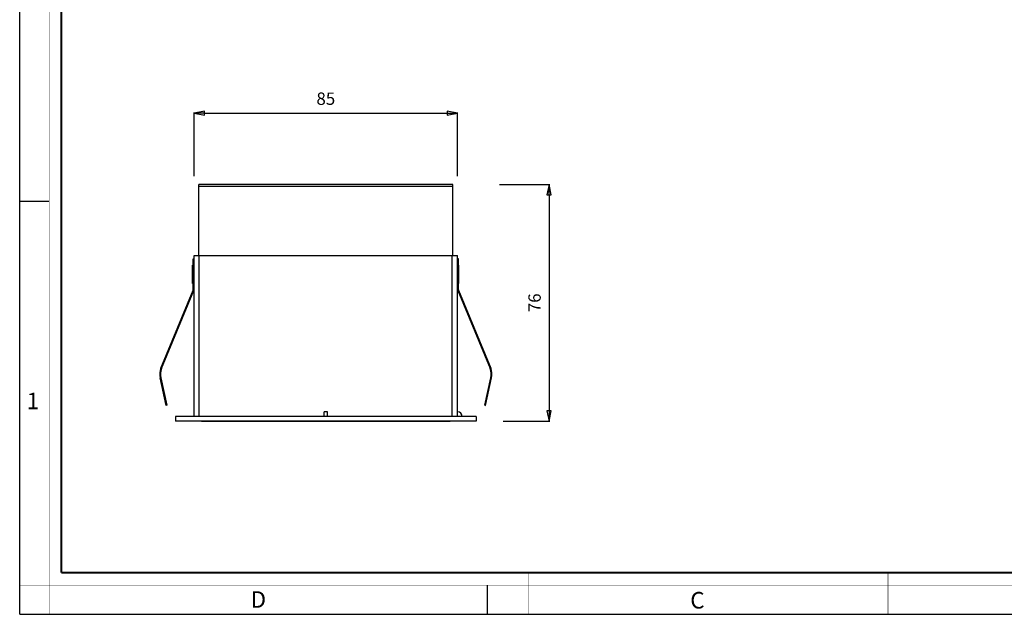
# Model space of a CAD drawing. Units: millimetres. Extents: x 0 to 420, y 0 to 297.
# Drawn here: x 0 to 238, y 0 to 144 of the extents above; entities that cross this region are included whole.
import ezdxf

# ---------------------------------------------------------------- set-up
doc = ezdxf.new("R2010")
doc.units = ezdxf.units.MM
doc.header["$LTSCALE"] = 23.1
doc.header["$PDMODE"] = 3
doc.header["$PDSIZE"] = 0.3125
doc.layers.get('0').update_dxf_attribs({"linetype": 'CONTINUOUS'})
doc.layers.get('Defpoints').update_dxf_attribs({"linetype": 'CONTINUOUS'})
doc.layers.add('02___PRT_ALL_AXES', color=7, linetype='CONTINUOUS')
doc.layers.add('7_ALL_FEATURES', color=7, linetype='CONTINUOUS')
doc.styles.get("Standard").update_dxf_attribs({"font": 'txt', "width": 0.85})
doc.styles.add('TEXTSTYLE_2', font='txt', dxfattribs={"width": 0.9})
doc.styles.add('TEXTSTYLE_3', font='txt', dxfattribs={"width": 0.9})
doc.dimstyles.new('DIMSTYLE_1', dxfattribs={"dimtxt": 3, "dimasz": 2.5, "dimexe": 0.18, "dimexo": 0.0625, "dimgap": 0.09, "dimtad": 1, "dimlfac": 1.333333, "dimdsep": 46, "dimtxsty": 'STANDARD', "dimblk": 'CLOSED', "dimblk1": 'CLOSED', "dimblk2": 'CLOSED', "dimcen": 0.09, "dimadec": 0, "dimazin": 0, "dimtp": 0.3, "dimtm": 0.3, "dimtfac": 1, "dimtofl": 0, "dimtmove": 0, "dimatfit": 3, "dimldrblk": 'CLOSED', "dimfxl": 1, "dimtolj": 1, "dimarcsym": 0})
doc.dimstyles.new('DIMSTYLE_2', dxfattribs={"dimtxt": 3, "dimasz": 2.5, "dimexe": 0.18, "dimexo": 0.0625, "dimgap": 0.09, "dimtad": 1, "dimdec": 0, "dimlfac": 1.333333, "dimdsep": 46, "dimtxsty": 'STANDARD', "dimblk": 'CLOSED', "dimblk1": 'CLOSED', "dimblk2": 'CLOSED', "dimcen": 0.09, "dimadec": 0, "dimazin": 0, "dimtp": 0.3, "dimtm": 0.3, "dimtfac": 1, "dimtdec": 0, "dimtofl": 0, "dimtmove": 0, "dimatfit": 3, "dimldrblk": 'CLOSED', "dimfxl": 1, "dimtolj": 1, "dimarcsym": 0})

# ---------------------------------------------------------------- blocks, each defined once
blk = doc.blocks.new('_CLOSED')
at = {"color": 0, "linetype": 'ByBlock'}
for p, q in [((0, 0), (-1, 0.2)), ((-1, 0.2), (-1, -0.2)), ((-1, -0.2), (0, 0)), ((-1, 0), (0, 0))]:
    blk.add_line(p, q, dxfattribs=at)
blk = doc.blocks.new('*D3')
at = {"color": 0, "linetype": 'Continuous', "lineweight": -2}
for p, q in [((115.98, 104), (128.18, 104)), ((128, 101.5), (128, 49.2)), ((116.92, 46.7), (128.18, 46.7))]:
    blk.add_line(p, q, dxfattribs=at)
at = {"layer": 'Defpoints', "color": 0}
for p in [(115.92, 104), (116.86, 46.7), (128, 46.7)]:
    blk.add_point(p, dxfattribs=at)
at = {"color": 0, "lineweight": -2, "xscale": 2.5, "yscale": 2.5, "zscale": 2.5}
for p, rotation in [((128, 104), 90), ((128, 46.7), 270)]:
    blk.add_blockref('_CLOSED', p, dxfattribs=dict(at, rotation=rotation))
at = {"color": 0, "insert": (123, 75.35), "char_height": 3, "attachment_point": 2, "rotation": 90}
blk.add_mtext('\\A1;76', dxfattribs=at)
blk = doc.blocks.new('*D4')
at = {"color": 0, "linetype": 'Continuous', "lineweight": -2}
for p, q in [((42.13, 106.01), (42.13, 121.43)), ((44.63, 121.25), (103.38, 121.25)), ((105.88, 106.01), (105.88, 121.43))]:
    blk.add_line(p, q, dxfattribs=at)
at = {"layer": 'Defpoints', "color": 0}
for p in [(105.88, 121.25), (42.13, 105.95), (105.88, 105.95)]:
    blk.add_point(p, dxfattribs=at)
at = {"color": 0, "lineweight": -2, "xscale": 2.5, "yscale": 2.5, "zscale": 2.5, "rotation": 180}
blk.add_blockref('_CLOSED', (42.13, 121.25), dxfattribs=at)
at = {"color": 0, "lineweight": -2, "xscale": 2.5, "yscale": 2.5, "zscale": 2.5}
blk.add_blockref('_CLOSED', (105.88, 121.25), dxfattribs=at)
at = {"color": 0, "insert": (74, 126.25), "char_height": 3, "attachment_point": 2}
blk.add_mtext('\\A1;85', dxfattribs=at)

msp = doc.modelspace()

# ---------------------------------------------------------------- linework, layer by layer
at = {"color": 7, "linetype": 'Continuous'}
for p, q in [((0, 0), (0, 297)), ((0, 99.9682), (7, 99.9682)), ((113, 7), (113, 0)), ((0, 0), (420, 0))]:
    msp.add_line(p, q, dxfattribs=at)
for points, const_width in [([(7.0536, 0), (7.0536, 297)], 0.1), ([(10.0536, 10.0318), (10.0536, 287)], 0.5), ([(10.0536, 10.0318), (410, 10.0318)], 0.5), ([(123, 10), (123, 0)], 0.1), ([(210, 10), (210, 0)], 0.1), ([(0, 7.0318), (420, 7.0318)], 0.1)]:
    msp.add_lwpolyline(points, dxfattribs=dict(at, const_width=const_width))
at = {"layer": '02___PRT_ALL_AXES', "color": 7, "linetype": 'Continuous'}
for p, q in [((43.2511, 86.8226), (43.2511, 103.9976)), ((104.7511, 103.9976), (43.2511, 103.9976)), ((104.7511, 86.8226), (104.7511, 103.9976)), ((41.7886, 79.9976), (41.7886, 84.4976)), ((41.9386, 84.4976), (41.7886, 84.4976)), ((106.0636, 84.4976), (106.2136, 84.4976)), ((106.2136, 79.9976), (106.2136, 84.4976)), ((41.9386, 79.9976), (41.7886, 79.9976)), ((106.0636, 79.9976), (106.2136, 79.9976)), ((74.3761, 48.9476), (73.6261, 48.9476)), ((73.6261, 47.8226), (73.6261, 48.9476)), ((74.3761, 47.8226), (74.3761, 48.9476))]:
    msp.add_line(p, q, dxfattribs=at)
at = {"layer": '02___PRT_ALL_AXES', "color": 9, "linetype": 'Continuous'}
msp.add_line((104.7511, 103.4726), (43.2511, 103.4726), dxfattribs=at)
at = {"layer": '02___PRT_ALL_AXES', "color": 7, "linetype": 'Continuous'}
msp.add_arc((105.8761, 47.8226), 1.125, 0, 90, dxfattribs=at)
at = {"layer": '7_ALL_FEATURES', "color": 7, "linetype": 'Continuous'}
for p, q in [((41.9386, 78.4976), (41.9386, 85.9976)), ((41.9386, 85.9976), (42.1261, 85.9976)), ((42.1261, 47.8226), (42.1261, 86.8226)), ((42.1261, 86.8226), (105.8761, 86.8226)), ((105.8761, 47.8226), (105.8761, 86.8226)), ((106.0636, 85.9976), (105.8761, 85.9976)), ((106.0636, 78.4976), (106.0636, 85.9976)), ((34.1046, 59.5325), (41.9186, 78.3972)), ((34.2778, 59.4607), (42.0918, 78.3254)), ((41.6956, 77.3688), (41.5223, 77.4405)), ((105.9103, 78.3254), (113.7244, 59.4607)), ((106.0836, 78.3972), (113.8976, 59.5325)), ((106.3066, 77.3688), (106.4798, 77.4405)), ((35.2378, 61.7783), (35.0646, 61.85)), ((112.7644, 61.7783), (112.9376, 61.85)), ((35.3745, 50.5141), (33.8982, 57.1734)), ((34.0813, 57.214), (35.5576, 50.5547)), ((112.4446, 50.5547), (113.9209, 57.214)), ((112.6276, 50.5141), (114.104, 57.1734)), ((34.1165, 56.1888), (34.2995, 56.2294)), ((113.8857, 56.1888), (113.7026, 56.2294)), ((35.5576, 50.5547), (35.3745, 50.5141)), ((112.4446, 50.5547), (112.6276, 50.5141)), ((37.6261, 47.8226), (37.6261, 46.6976)), ((110.3761, 47.8226), (37.6261, 47.8226)), ((110.3761, 47.8226), (110.3761, 46.6976)), ((110.3761, 46.6976), (37.6261, 46.6976)), ((43.8886, 46.6226), (43.8886, 46.6976)), ((104.1136, 46.6226), (43.8886, 46.6226)), ((104.1136, 46.6226), (104.1136, 46.6976))]:
    msp.add_line(p, q, dxfattribs=at)
at = {"layer": '7_ALL_FEATURES', "color": 9, "linetype": 'Continuous'}
for p, q in [((43.4011, 47.8226), (43.4011, 86.8226)), ((104.6011, 47.8226), (104.6011, 86.8226)), ((41.9386, 85.2476), (42.1261, 85.2476)), ((106.0636, 85.2476), (105.8761, 85.2476)), ((42.0918, 78.3254), (41.9186, 78.3972)), ((42.1261, 78.4976), (41.9386, 78.4976)), ((105.8761, 78.4976), (106.0636, 78.4976)), ((105.9103, 78.3254), (106.0836, 78.3972)), ((33.8982, 57.1734), (34.0813, 57.214)), ((34.1046, 59.5325), (34.2778, 59.4607)), ((113.8976, 59.5325), (113.7244, 59.4607)), ((114.104, 57.1734), (113.9209, 57.214)), ((35.4094, 51.2231), (35.2264, 51.1825)), ((112.5928, 51.2231), (112.7758, 51.1825)), ((44.1136, 46.6226), (44.1136, 46.6976)), ((103.8886, 46.6226), (103.8886, 46.6976))]:
    msp.add_line(p, q, dxfattribs=at)
at = {"layer": '7_ALL_FEATURES', "color": 7, "linetype": 'Continuous'}
for centre, radius, start, end in [((41.6761, 78.4976), 0.2625, 337.5, 360), ((41.6761, 78.4976), 0.45, 337.5, 360), ((106.3261, 78.4976), 0.45, 180, 202.5), ((106.3261, 78.4976), 0.2625, 180, 202.5), ((37.7424, 58.0257), 3.9375, 157.5, 192.5), ((37.7424, 58.0257), 3.75, 157.5, 192.5), ((110.2598, 58.0257), 3.75, 347.5, 22.5), ((110.2598, 58.0257), 3.9375, 347.5, 22.5)]:
    msp.add_arc(centre, radius, start, end, dxfattribs=at)

# ---------------------------------------------------------------- texts
at = {"color": 2, "linetype": 'Continuous', "char_height": 4, "attachment_point": 1, "line_spacing_factor": 0.9}
for s, insert, width, style in [('1', (1.6467, 53.595), 2.285714, 'TEXTSTYLE_2'), ('D', (55.7979, 5.5353), 3.6, 'TEXTSTYLE_3'), ('C', (162.1549, 5.3588), 3.6, 'TEXTSTYLE_3')]:
    msp.add_mtext(s, dxfattribs=dict(at, insert=insert, width=width, style=style))

# ---------------------------------------------------------------- dimensions: what is measured, and where the dimension line sits
at = {"color": 2, "linetype": 'Continuous'}
dim = msp.add_linear_dim(base=(105.8761, 121.2477), p1=(42.1261, 105.9454), p2=(105.8761, 105.9454), dimstyle='DIMSTYLE_1', override={"dimgap": 2}, dxfattribs=at)
dim.commit()
dim.dimension.update_dxf_attribs({"geometry": '*D4', "text_midpoint": (74.0011, 121.2477), "dimtype": 160})
dim = msp.add_linear_dim(base=(128.0031, 46.6976), p1=(115.9163, 103.9976), p2=(116.8588, 46.6976), angle=270, dimstyle='DIMSTYLE_2', override={"dimgap": 2}, dxfattribs=at)
dim.commit()
dim.dimension.update_dxf_attribs({"geometry": '*D3', "text_midpoint": (128.0031, 75.3476), "dimtype": 160})

doc.saveas('drawing.dxf')
